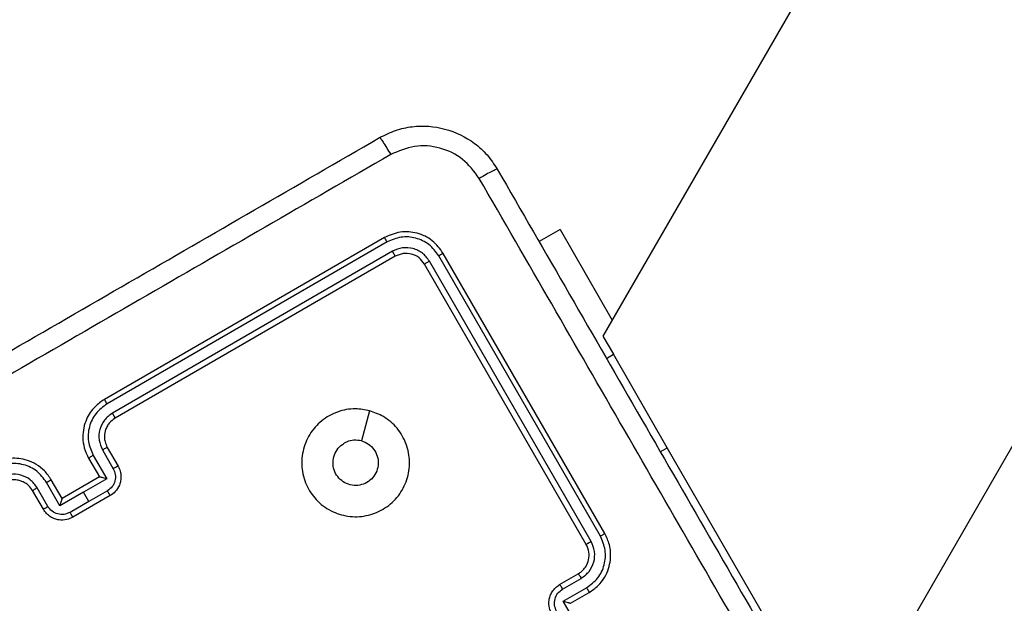
# Model space of a CAD drawing. Units: millimetres. Extents: x -410 to 1030, y 114 to 969.
# Drawn here: x 515 to 524, y 302 to 307 of the extents above; entities that cross this region are included whole.
import ezdxf

# ---------------------------------------------------------------- set-up
doc = ezdxf.new("R2010")
doc.units = ezdxf.units.MM
doc.header["$LTSCALE"] = 45
doc.header["$PDSIZE"] = -1
doc.layers.add('VP-DIM', color=7, linetype='Continuous')
doc.layers.add('VP-EQ', color=7, linetype='Continuous', true_color=0x8a3492)
doc.dimstyles.get("Standard").update_dxf_attribs({"dimtxt": 14, "dimasz": 20, "dimexe": 20, "dimexo": 50, "dimgap": 20, "dimtad": 0, "dimdec": 0, "dimzin": 0, "dimdsep": 46, "dimtxsty": 'Standard', "dimcen": -0.09, "dimadec": 0, "dimazin": 0, "dimtfac": 1, "dimtdec": 4, "dimtofl": 0, "dimtmove": 0, "dimatfit": 3, "dimfxl": 70, "dimfxlon": 1, "dimtolj": 1, "dimtzin": 0, "dimarcsym": 0})

# ---------------------------------------------------------------- blocks, each defined once
blk = doc.blocks.new('*D98')
at = {"layer": 'Defpoints', "color": 0}
for p in [(479.9242, 549.0091), (479.9242, 293.6301), (909.9242, 293.6301)]:
    blk.add_point(p, dxfattribs=at)
at = {"layer": 'VP-DIM', "color": 0, "lineweight": -2}
for p, q in [((839.9242, 549.0091), (929.9242, 549.0091)), ((909.9242, 529.0091), (909.9242, 462.2597)), ((909.9242, 313.6301), (909.9242, 384.9263)), ((839.9242, 293.6301), (929.9242, 293.6301))]:
    blk.add_line(p, q, dxfattribs=at)
at = {"layer": 'VP-DIM', "color": 0}
for points in [[(913.2575, 529.0091), (906.5909, 529.0091), (909.9242, 549.0091)], [(906.5909, 313.6301), (913.2575, 313.6301), (909.9242, 293.6301)]]:
    blk.add_solid(points, dxfattribs=at)
at = {"layer": 'VP-DIM', "color": 0, "insert": (909.9242, 423.593), "char_height": 14, "attachment_point": 5, "rotation": 90}
blk.add_mtext('\\A1;255', dxfattribs=at)
blk = doc.blocks.new('*D99')
at = {"layer": 'Defpoints', "color": 0}
for p in [(446.7777, 729.0091), (446.7777, 113.6301), (1009.6027, 113.6301)]:
    blk.add_point(p, dxfattribs=at)
at = {"layer": 'VP-DIM', "color": 0, "lineweight": -2}
for p, q in [((939.6027, 729.0091), (1029.6027, 729.0091)), ((1009.6027, 709.0091), (1009.6027, 469.02)), ((1009.6027, 133.6301), (1009.6027, 396.3533)), ((939.6027, 113.6301), (1029.6027, 113.6301))]:
    blk.add_line(p, q, dxfattribs=at)
at = {"layer": 'VP-DIM', "color": 0}
for points in [[(1012.936, 709.0091), (1006.2694, 709.0091), (1009.6027, 729.0091)], [(1006.2694, 133.6301), (1012.936, 133.6301), (1009.6027, 113.6301)]]:
    blk.add_solid(points, dxfattribs=at)
at = {"layer": 'VP-DIM', "color": 0, "insert": (1009.6027, 432.6866), "char_height": 14, "attachment_point": 5, "rotation": 90}
blk.add_mtext('\\A1;615', dxfattribs=at)
blk = doc.blocks.new('RC1420_')
at = {"color": 0, "linetype": 'Continuous', "lineweight": 25}
for p, q in [((255.0086, -253.5776), (268.1588, -261.1698)), ((271.9588, -258.9759), (265.5809, -255.2936)), ((270.9248, -259.5729), (269.1928, -260.5729)), ((269.1928, -260.5729), (268.3267, -261.0729)), ((269.2303, -260.6378), (269.1928, -260.5729)), ((268.1588, -261.1698), (268.3267, -261.0729)), ((268.3642, -261.1378), (268.3267, -261.0729)), ((267.1696, -261.5686), (268.0095, -261.0836)), ((269.9892, -261.1523), (267.3911, -262.6523)), ((270.0126, -261.1936), (267.4128, -262.6945)), ((270.0626, -261.2802), (267.4628, -262.7812)), ((270.0892, -261.3255), (267.4911, -262.8255)), ((270.6161, -261.5384), (270.491, -261.3218)), ((270.6356, -261.4719), (270.5356, -261.2987)), ((271.0494, -261.2883), (270.6161, -261.5384)), ((270.4624, -261.5719), (270.3624, -261.3987)), ((270.5044, -261.5451), (270.4043, -261.3718)), ((270.6356, -261.4719), (270.6355, -261.4719)), ((267.1696, -261.5686), (267.2817, -261.7628)), ((267.2846, -263.1729), (268.7856, -265.7727)), ((267.3712, -263.1229), (268.8723, -265.7227)), ((267.4179, -263.0987), (268.9179, -265.6968)), ((267.2447, -263.1987), (268.7447, -265.7968)), ((269.1911, -265.77), (269.3643, -265.67)), ((269.214, -265.8142), (269.3873, -265.7142)), ((269.264, -265.9009), (269.4807, -265.7758)), ((269.4807, -265.7758), (269.6058, -265.9925)), ((269.5924, -265.7691), (269.6924, -265.9424)), ((269.6375, -265.7432), (269.8375, -266.0896)), ((269.2911, -265.9432), (269.4643, -265.8432)), ((269.4643, -265.8432), (269.4643, -265.8431)), ((269.4643, -265.8432), (269.6643, -266.1896)), ((269.6924, -265.9424), (269.6058, -265.9925)), ((269.6058, -265.9925), (269.7308, -266.2091)), ((269.6924, -265.9424), (269.7925, -266.1157)), ((269.6643, -266.1896), (269.4911, -266.2896)), ((269.6643, -266.1896), (269.6643, -266.1896)), ((269.7308, -266.2091), (269.5142, -266.3342)), ((269.7375, -266.3208), (269.5642, -266.4209)), ((269.7643, -266.3628), (269.5911, -266.4628))]:
    blk.add_line(p, q, dxfattribs=at)
at = {"color": 0, "linetype": 'Continuous', "lineweight": 25, "flags": 128}
blk.add_lwpolyline([(268.8501, -263.336), (268.99, -263.3735), (269.1299, -263.411)], dxfattribs=at)
at = {"color": 0, "linetype": 'Continuous', "lineweight": 25}
for points, knots in [([(266.6105, -262.1503), (267.3847, -261.7033), (268.9334, -260.8092), (271.2592, -259.4664), (272.8078, -258.5723), (273.582, -258.1253)], [0, 0, 0, 0, 0.333296, 0.666701, 1, 1, 1, 1]), ([(273.6852, -258.2825), (272.9088, -258.7308), (271.3562, -259.6273), (269.0242, -260.9737), (267.4715, -261.87), (266.6951, -262.3182)], [0, 0, 0, 0, 0.333336, 0.666664, 1, 1, 1, 1]), ([(270.5356, -261.2987), (270.5158, -261.2697), (270.4776, -261.2138), (270.399, -261.1541), (270.3169, -261.1163), (270.2144, -261.0944), (270.0995, -261.1001), (270.0229, -261.1363), (269.9892, -261.1523)], [0, 0, 0, 0, 0.1672762, 0.3225431, 0.4657877, 0.5969983, 0.8223907, 1, 1, 1, 1]), ([(270.0126, -261.1936), (270.0094, -261.1881), (270.0032, -261.1772), (269.9954, -261.1636), (269.9901, -261.1543), (269.9895, -261.1529), (269.9892, -261.1523)], [0, 0, 0, 0, 0.250147, 0.5, 0.749853, 1, 1, 1, 1]), ([(270.491, -261.3218), (270.4634, -261.2847), (270.4084, -261.2106), (270.2805, -261.1507), (270.1399, -261.1394), (270.055, -261.1755), (270.0126, -261.1936)], [0, 0, 0, 0, 0.250454, 0.500145, 0.750094, 1, 1, 1, 1]), ([(270.4043, -261.3718), (270.3846, -261.3455), (270.345, -261.2929), (270.2541, -261.2496), (270.1535, -261.241), (270.0929, -261.2671), (270.0626, -261.2802)], [0, 0, 0, 0, 0.249939, 0.499878, 0.749568, 1, 1, 1, 1]), ([(270.0892, -261.3255), (270.0891, -261.3253), (270.0888, -261.325), (270.0871, -261.3223), (270.0846, -261.3181), (270.0813, -261.3124), (270.0772, -261.3054), (270.0726, -261.2975), (270.0677, -261.289), (270.0643, -261.2832), (270.0626, -261.2802)], [0, 0, 0, 0, 0.125044, 0.250192, 0.375253, 0.5, 0.624747, 0.749808, 0.874956, 1, 1, 1, 1]), ([(270.3624, -261.3987), (270.3519, -261.3835), (270.3327, -261.3555), (270.2876, -261.3217), (270.2307, -261.2992), (270.1579, -261.2954), (270.1127, -261.3152), (270.0892, -261.3255)], [0, 0, 0, 0, 0.1760479, 0.323731, 0.533031, 0.7566709, 1, 1, 1, 1]), ([(270.491, -261.3218), (270.4967, -261.3185), (270.5081, -261.312), (270.5228, -261.3042), (270.5331, -261.2991), (270.5348, -261.2988), (270.5356, -261.2987)], [0, 0, 0, 0, 0.250171, 0.5, 0.749829, 1, 1, 1, 1]), ([(270.3624, -261.3987), (270.3629, -261.3981), (270.3639, -261.3968), (270.3734, -261.3904), (270.3875, -261.3817), (270.3987, -261.3751), (270.4043, -261.3718)], [0, 0, 0, 0, 0.250169, 0.5, 0.749831, 1, 1, 1, 1]), ([(270.6161, -261.5384), (270.6181, -261.5309), (270.6222, -261.5159), (270.6273, -261.4978), (270.631, -261.4853), (270.6333, -261.4779), (270.6349, -261.4731), (270.6353, -261.4723), (270.6355, -261.4719)], [0, 0, 0, 0, 0.251476, 0.502491, 0.646472, 0.775671, 0.892482, 1, 1, 1, 1]), ([(270.4624, -261.5719), (270.4631, -261.5712), (270.4644, -261.5696), (270.4755, -261.5624), (270.4895, -261.5538), (270.4995, -261.548), (270.5044, -261.5451)], [0, 0, 0, 0, 0.2798451, 0.5590793, 0.7794881, 1, 1, 1, 1]), ([(270.7356, -261.6451), (270.7172, -261.6537), (270.6768, -261.6725), (270.617, -261.6737), (270.5662, -261.6611), (270.5268, -261.6416), (270.4897, -261.6123), (270.4717, -261.5857), (270.4624, -261.5719)], [0, 0, 0, 0, 0.1931548, 0.4237178, 0.5536406, 0.6929997, 0.8417886, 1, 1, 1, 1]), ([(270.7095, -261.6001), (270.6913, -261.6078), (270.6549, -261.6233), (270.5946, -261.6184), (270.5398, -261.5928), (270.5162, -261.561), (270.5044, -261.5451)], [0, 0, 0, 0, 0.249903, 0.499849, 0.749544, 1, 1, 1, 1]), ([(266.3177, -263.2431), (266.2933, -263.1943), (266.245, -263.098), (266.2011, -262.8922), (266.2182, -262.631), (266.334, -262.3961), (266.4749, -262.2398), (266.5649, -262.1804), (266.6105, -262.1503)], [0, 0, 0, 0, 0.130357, 0.257319, 0.49999, 0.742411, 0.869443, 1, 1, 1, 1]), ([(266.6105, -262.1503), (266.6108, -262.1535), (266.6114, -262.1599), (266.6296, -262.1983), (266.6583, -262.253), (266.6828, -262.2965), (266.6951, -262.3182)], [0, 0, 0, 0, 0.249939, 0.499873, 0.749597, 1, 1, 1, 1]), ([(266.6951, -262.3182), (266.6315, -262.3656), (266.5045, -262.4603), (266.4011, -262.6799), (266.3803, -262.9218), (266.4434, -263.0673), (266.4749, -263.14)], [0, 0, 0, 0, 0.25003, 0.499938, 0.75004, 1, 1, 1, 1]), ([(267.3911, -262.6523), (267.3487, -262.6837), (267.264, -262.7465), (267.1957, -262.8927), (267.1817, -263.0535), (267.2237, -263.1503), (267.2447, -263.1987)], [0, 0, 0, 0, 0.249958, 0.499871, 0.749849, 1, 1, 1, 1]), ([(267.4128, -262.6945), (267.3756, -262.722), (267.3198, -262.7632), (267.2716, -262.8423), (267.2398, -262.9278), (267.2304, -263.046), (267.2665, -263.1306), (267.2846, -263.1729)], [0, 0, 0, 0, 0.25015, 0.376167, 0.500772, 0.750378, 1, 1, 1, 1]), ([(267.4128, -262.6945), (267.4093, -262.6884), (267.4024, -262.6762), (267.3952, -262.6624), (267.3913, -262.6542), (267.3912, -262.6529), (267.3911, -262.6523)], [0, 0, 0, 0, 0.279838, 0.559146, 0.779529, 1, 1, 1, 1]), ([(267.4628, -262.7812), (267.4363, -262.8008), (267.3964, -262.8302), (267.362, -262.8867), (267.3393, -262.9478), (267.3326, -263.0322), (267.3583, -263.0927), (267.3712, -263.1229)], [0, 0, 0, 0, 0.250153, 0.37617, 0.500781, 0.750383, 1, 1, 1, 1]), ([(267.4911, -262.8255), (267.4903, -262.8248), (267.4886, -262.8233), (267.4809, -262.8115), (267.4718, -262.7967), (267.4658, -262.7863), (267.4628, -262.7812)], [0, 0, 0, 0, 0.279843, 0.559005, 0.779447, 1, 1, 1, 1]), ([(267.4911, -262.8255), (267.4699, -262.8412), (267.4276, -262.8726), (267.3934, -262.9457), (267.3864, -263.0261), (267.4074, -263.0745), (267.4179, -263.0987)], [0, 0, 0, 0, 0.250014, 0.49987, 0.749792, 1, 1, 1, 1]), ([(268.85, -263.336), (268.8659, -263.2921), (268.9006, -263.1955), (269.0079, -263.0735), (269.1553, -262.988), (269.3235, -262.9554), (269.4923, -262.9819), (269.644, -263.061), (269.7592, -263.1875), (269.8283, -263.3447), (269.8395, -263.515), (269.7944, -263.6808), (269.6979, -263.821), (269.5586, -263.9215), (269.3955, -263.9713), (269.2239, -263.963), (269.0656, -263.8993), (268.9368, -263.7863), (268.8537, -263.6371), (268.8236, -263.4792), (268.8419, -263.3799), (268.85, -263.336)], [0, 0, 0, 0, 0.044523, 0.097905, 0.151702, 0.205541, 0.258935, 0.312782, 0.366705, 0.419996, 0.474538, 0.52707, 0.582037, 0.634413, 0.689049, 0.74252, 0.79617, 0.849852, 0.903702, 0.957429, 1, 1, 1, 1]), ([(266.3177, -263.2431), (266.3195, -263.2406), (266.323, -263.2354), (266.3583, -263.2111), (266.4106, -263.178), (266.4535, -263.1527), (266.4749, -263.14)], [0, 0, 0, 0, 0.2504025, 0.5001264, 0.7500606, 1, 1, 1, 1]), ([(266.4749, -263.14), (266.9232, -263.9163), (267.8197, -265.469), (269.1661, -267.801), (270.0624, -269.3537), (270.5106, -270.1301)], [0, 0, 0, 0, 0.333336, 0.666664, 1, 1, 1, 1]), ([(267.2846, -263.1729), (267.2785, -263.1765), (267.2664, -263.1836), (267.2533, -263.1919), (267.2458, -263.1972), (267.2451, -263.1982), (267.2447, -263.1987)], [0, 0, 0, 0, 0.279838, 0.559146, 0.779529, 1, 1, 1, 1]), ([(267.4179, -263.0987), (267.4168, -263.0989), (267.4147, -263.0993), (267.402, -263.1057), (267.3868, -263.114), (267.3764, -263.1199), (267.3712, -263.1229)], [0, 0, 0, 0, 0.279843, 0.559005, 0.779447, 1, 1, 1, 1]), ([(270.3427, -270.2146), (269.8957, -269.4405), (269.0016, -267.8918), (267.6588, -265.566), (266.7647, -264.0173), (266.3177, -263.2431)], [0, 0, 0, 0, 0.333296, 0.666701, 1, 1, 1, 1]), ([(269.1299, -263.411), (269.1383, -263.3888), (269.155, -263.3444), (269.2062, -263.2931), (269.27, -263.2608), (269.3413, -263.2515), (269.4116, -263.2664), (269.4731, -263.3037), (269.5187, -263.3593), (269.5433, -263.4269), (269.5442, -263.4987), (269.5212, -263.5668), (269.4771, -263.6234), (269.4167, -263.6623), (269.3469, -263.6789), (269.2753, -263.6716), (269.2104, -263.6409), (269.1707, -263.6023), (269.1546, -263.5764), (269.1509, -263.5704)], [0, 0, 0, 0, 0.0612975, 0.1225923, 0.1839021, 0.2452707, 0.3066594, 0.368103, 0.4295159, 0.4909204, 0.5522247, 0.6135332, 0.6747801, 0.7361, 0.7974242, 0.8588397, 0.920276, 0.9817075, 1, 1, 1, 1]), ([(269.1299, -263.411), (269.1261, -263.4344), (269.1184, -263.4811), (269.1326, -263.5359), (269.1473, -263.5635), (269.1509, -263.5704)], [0, 0, 0, 0, 0.4289138, 0.8578265, 1, 1, 1, 1]), ([(269.3643, -265.67), (269.3793, -265.6627), (269.4083, -265.6486), (269.4551, -265.6418), (269.499, -265.6447), (269.5493, -265.6592), (269.6003, -265.6902), (269.6259, -265.7266), (269.6375, -265.7432)], [0, 0, 0, 0, 0.1584878, 0.3074743, 0.4469518, 0.5769139, 0.8073193, 1, 1, 1, 1]), ([(268.9179, -265.6968), (268.9177, -265.6969), (268.9173, -265.697), (268.9145, -265.6986), (268.9102, -265.7009), (268.9045, -265.7042), (268.8975, -265.7082), (268.8896, -265.7127), (268.881, -265.7176), (268.8752, -265.721), (268.8723, -265.7227)], [0, 0, 0, 0, 0.125044, 0.250195, 0.375257, 0.5, 0.624743, 0.749805, 0.874956, 1, 1, 1, 1]), ([(268.8723, -265.7227), (268.8921, -265.749), (268.9317, -265.8017), (269.0227, -265.8449), (269.1232, -265.8535), (269.1837, -265.8273), (269.214, -265.8142)], [0, 0, 0, 0, 0.2499, 0.499849, 0.749546, 1, 1, 1, 1]), ([(268.9179, -265.6968), (268.9324, -265.7168), (268.9547, -265.7476), (268.9987, -265.7756), (269.0337, -265.7896), (269.0665, -265.796), (269.1002, -265.7975), (269.143, -265.7927), (269.1735, -265.7783), (269.1911, -265.77)], [0, 0, 0, 0, 0.233626, 0.360019, 0.492477, 0.592731, 0.679024, 0.814849, 1, 1, 1, 1]), ([(269.3643, -265.67), (269.3645, -265.671), (269.3649, -265.673), (269.3709, -265.6848), (269.3788, -265.6992), (269.3845, -265.7092), (269.3873, -265.7142)], [0, 0, 0, 0, 0.2798456, 0.5590793, 0.7794879, 1, 1, 1, 1]), ([(269.3873, -265.7142), (269.4055, -265.7064), (269.4418, -265.691), (269.5021, -265.6958), (269.5569, -265.7214), (269.5805, -265.7532), (269.5924, -265.7691)], [0, 0, 0, 0, 0.24994, 0.49988, 0.749567, 1, 1, 1, 1]), ([(268.7856, -265.7727), (268.7802, -265.7759), (268.7693, -265.7822), (268.7558, -265.7901), (268.7465, -265.7956), (268.7453, -265.7964), (268.7447, -265.7968)], [0, 0, 0, 0, 0.25015, 0.5, 0.74985, 1, 1, 1, 1]), ([(268.7447, -265.7968), (268.7658, -265.8274), (268.8139, -265.8969), (268.9103, -265.9593), (269.01, -265.9917), (269.1001, -266.0001), (269.1982, -265.9878), (269.2594, -265.9584), (269.2911, -265.9432)], [0, 0, 0, 0, 0.176951, 0.402125, 0.53339, 0.676799, 0.83234, 1, 1, 1, 1]), ([(268.7856, -265.7727), (268.8133, -265.8096), (268.8688, -265.8833), (268.9962, -265.9438), (269.1369, -265.9559), (269.2216, -265.9192), (269.264, -265.9009)], [0, 0, 0, 0, 0.249905, 0.499851, 0.749543, 1, 1, 1, 1]), ([(269.1911, -265.77), (269.1912, -265.7708), (269.1915, -265.7725), (269.1965, -265.7827), (269.2043, -265.7973), (269.2108, -265.8086), (269.214, -265.8142)], [0, 0, 0, 0, 0.250169, 0.5, 0.749831, 1, 1, 1, 1]), ([(269.4807, -265.7758), (269.4787, -265.7834), (269.4747, -265.7984), (269.4701, -265.8166), (269.467, -265.8293), (269.4653, -265.8369), (269.4643, -265.8418), (269.4643, -265.8427), (269.4643, -265.8431)], [0, 0, 0, 0, 0.2514709, 0.502488, 0.6464968, 0.7757228, 0.8925096, 1, 1, 1, 1]), ([(269.6375, -265.7432), (269.6373, -265.7433), (269.637, -265.7435), (269.6342, -265.745), (269.63, -265.7474), (269.6244, -265.7507), (269.6174, -265.7547), (269.6096, -265.7592), (269.6011, -265.7641), (269.5953, -265.7674), (269.5924, -265.7691)], [0, 0, 0, 0, 0.125043, 0.250193, 0.375254, 0.5, 0.624746, 0.749807, 0.874957, 1, 1, 1, 1]), ([(269.264, -265.9009), (269.2673, -265.9066), (269.274, -265.9179), (269.2827, -265.932), (269.2891, -265.9416), (269.2904, -265.9427), (269.2911, -265.9432)], [0, 0, 0, 0, 0.250173, 0.5, 0.749827, 1, 1, 1, 1]), ([(269.8375, -266.0896), (269.8461, -266.108), (269.8648, -266.1483), (269.8661, -266.208), (269.8536, -266.2588), (269.8341, -266.2983), (269.8048, -266.3354), (269.7781, -266.3535), (269.7643, -266.3628)], [0, 0, 0, 0, 0.192681, 0.423086, 0.553048, 0.692526, 0.841512, 1, 1, 1, 1]), ([(269.8375, -266.0896), (269.8373, -266.0897), (269.837, -266.0899), (269.8343, -266.0915), (269.8301, -266.094), (269.8244, -266.0973), (269.8175, -266.1013), (269.8097, -266.1058), (269.8012, -266.1107), (269.7954, -266.1141), (269.7925, -266.1157)], [0, 0, 0, 0, 0.1250432, 0.2501924, 0.3752529, 0.5, 0.6247471, 0.7498076, 0.8749568, 1, 1, 1, 1]), ([(269.6643, -266.1896), (269.6647, -266.1899), (269.6655, -266.1903), (269.6702, -266.1919), (269.6777, -266.1942), (269.6902, -266.1979), (269.7083, -266.203), (269.7233, -266.2071), (269.7308, -266.2091)], [0, 0, 0, 0, 0.1074788, 0.2242621, 0.353492, 0.497511, 0.7485286, 1, 1, 1, 1]), ([(269.7925, -266.1157), (269.8003, -266.1339), (269.816, -266.1703), (269.8108, -266.2306), (269.7849, -266.2852), (269.7533, -266.3089), (269.7375, -266.3208)], [0, 0, 0, 0, 0.250433, 0.500122, 0.750061, 1, 1, 1, 1]), ([(269.4911, -266.2896), (269.462, -266.3095), (269.406, -266.3477), (269.3463, -266.4266), (269.3085, -266.5088), (269.2867, -266.6113), (269.2926, -266.726), (269.3288, -266.8024), (269.3447, -266.836)], [0, 0, 0, 0, 0.16766, 0.323201, 0.46661, 0.597875, 0.823049, 1, 1, 1, 1]), ([(269.5142, -266.3342), (269.4771, -266.3618), (269.403, -266.4168), (269.3431, -266.5447), (269.3318, -266.6853), (269.3679, -266.7702), (269.386, -266.8126)], [0, 0, 0, 0, 0.250454, 0.500145, 0.750094, 1, 1, 1, 1]), ([(269.5142, -266.3342), (269.5109, -266.3285), (269.5044, -266.3171), (269.4966, -266.3024), (269.4915, -266.2921), (269.4912, -266.2904), (269.4911, -266.2896)], [0, 0, 0, 0, 0.2501714, 0.5, 0.7498286, 1, 1, 1, 1]), ([(269.7643, -266.3628), (269.7636, -266.3621), (269.762, -266.3608), (269.7548, -266.3497), (269.7462, -266.3357), (269.7404, -266.3257), (269.7375, -266.3208)], [0, 0, 0, 0, 0.2798451, 0.5590796, 0.7794883, 1, 1, 1, 1]), ([(269.5642, -266.4209), (269.5377, -266.4405), (269.4848, -266.4799), (269.442, -266.5712), (269.434, -266.6716), (269.4597, -266.7323), (269.4726, -266.7626)], [0, 0, 0, 0, 0.250454, 0.500149, 0.750098, 1, 1, 1, 1]), ([(269.5911, -266.4628), (269.5749, -266.4741), (269.5473, -266.4932), (269.5227, -266.5266), (269.5124, -266.5459), (269.5089, -266.5536), (269.5085, -266.5544), (269.5084, -266.5546), (269.5084, -266.5547), (269.5084, -266.5547), (269.5084, -266.5547), (269.5037, -266.5652), (269.4954, -266.5892), (269.49, -266.6275), (269.4924, -266.6791), (269.5079, -266.7136), (269.5179, -266.736)], [0, 0, 0, 0, 0.187863, 0.31882, 0.392609, 0.397805, 0.400067, 0.400334, 0.400466, 0.400483, 0.400491, 0.400494, 0.510635, 0.642587, 0.768289, 1, 1, 1, 1]), ([(269.5911, -266.4628), (269.5905, -266.4623), (269.5892, -266.4612), (269.5828, -266.4518), (269.5741, -266.4377), (269.5675, -266.4265), (269.5642, -266.4209)], [0, 0, 0, 0, 0.250168, 0.5, 0.749832, 1, 1, 1, 1])]:
    blk.add_open_spline(points, degree=3, knots=knots, dxfattribs=at)
blk = doc.blocks.new('RC1420_2D')
at = {"layer": 'VP-EQ', "color": 0, "rotation": 270}
blk.add_blockref('RC1420_', (781.0941, 572.5848), dxfattribs=at)

msp = doc.modelspace()

# ---------------------------------------------------------------- block references
at = {"layer": 'VP-EQ', "color": 0}
msp.add_blockref('RC1420_2D', (0, 0), dxfattribs=at)

# ---------------------------------------------------------------- dimensions: what is measured, and where the dimension line sits
at = {"layer": 'VP-DIM', "color": 0}
for base, p1, p2, picture, middle in [((1009.6027, 113.6301), (446.7777, 729.0091), (446.7777, 113.6301), '*D99', (1009.6027, 432.6866)), ((909.9242, 293.6301), (479.9242, 549.0091), (479.9242, 293.6301), '*D98', (909.9242, 423.593))]:
    dim = msp.add_linear_dim(base=base, p1=p1, p2=p2, angle=90, dimstyle='Standard', dxfattribs=at)
    dim.commit()
    dim.dimension.update_dxf_attribs({"geometry": picture, "text_midpoint": middle, "dimtype": 160})

doc.saveas('drawing.dxf')
